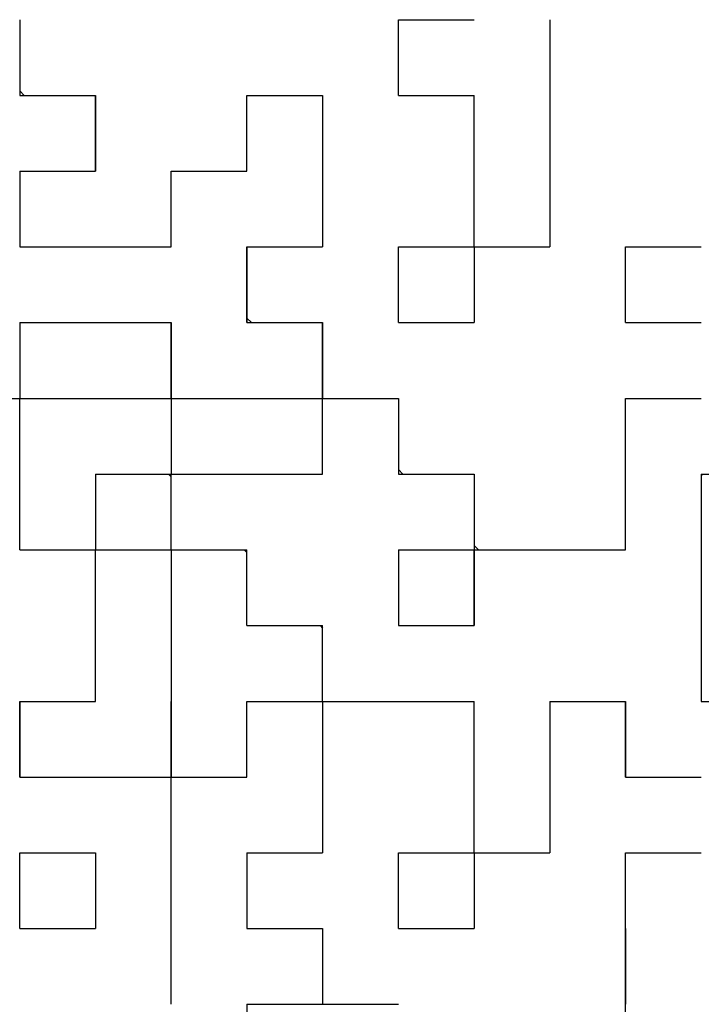
# Model space of a CAD drawing. Units: millimetres. Extents: x 0 to 608, y -1 to 424.
# Drawn here: x 315 to 320, y 112 to 118 of the extents above; entities that cross this region are included whole.
import ezdxf

# ---------------------------------------------------------------- set-up
doc = ezdxf.new("R2010")
doc.units = ezdxf.units.MM
doc.header["$LTSCALE"] = 0.26555
doc.layers.add('NoLayerName_001', color=7, linetype='Continuous')
doc.layers.add('NoLayerName_010', color=7, linetype='Continuous')

msp = doc.modelspace()

# ---------------------------------------------------------------- linework, layer by layer
at = {"layer": 'NoLayerName_001', "color": 7, "linetype": 'Continuous', "lineweight": 25}
msp.add_line((319.5976, 115.2648), (319.6085, 115.2757), dxfattribs=at)
at = {"layer": 'NoLayerName_010', "color": 7, "linetype": 'Continuous', "lineweight": 25}
for p, q in [((314.8456, 118.4437), (314.8456, 117.9157)), ((314.8456, 118.4437), (314.8456, 117.9157)), ((314.8456, 118.4437), (314.8456, 117.9157)), ((317.4856, 118.4437), (318.0136, 118.4437)), ((317.4856, 118.4437), (318.0136, 118.4437)), ((317.4856, 118.4437), (318.0136, 118.4437)), ((317.4856, 118.4437), (318.0136, 118.4437)), ((317.4856, 118.4437), (318.0136, 118.4437)), ((317.4856, 118.4437), (318.0136, 118.4437)), ((317.4856, 118.4437), (318.0136, 118.4437)), ((317.4856, 118.4437), (318.0136, 118.4437)), ((317.4856, 118.4437), (318.0136, 118.4437)), ((317.4856, 118.4437), (318.0136, 118.4437)), ((317.4856, 117.9157), (317.4856, 118.4437)), ((317.4856, 117.9157), (317.4856, 118.4437)), ((317.4856, 117.9157), (317.4856, 118.4437)), ((318.5416, 118.4437), (318.5416, 117.9157)), ((318.5416, 118.4437), (318.5416, 117.9157)), ((318.5416, 118.4437), (318.5416, 117.9157)), ((314.8456, 117.947), (314.877, 117.9157)), ((314.8456, 117.9157), (315.3736, 117.9157)), ((314.8456, 117.9157), (315.3736, 117.9157)), ((314.8456, 117.9157), (315.3736, 117.9157)), ((315.3736, 117.9157), (315.3736, 117.3877)), ((315.3736, 117.9157), (315.3736, 117.3877)), ((315.3736, 117.9157), (315.3736, 117.3877)), ((315.3736, 117.3877), (315.3736, 117.9157)), ((315.3736, 117.3877), (315.3736, 117.9157)), ((315.3736, 117.3877), (315.3736, 117.9157)), ((316.4296, 117.3877), (316.4296, 117.9157)), ((316.4296, 117.3877), (316.4296, 117.9157)), ((316.4296, 117.3877), (316.4296, 117.9157)), ((316.4296, 117.9157), (316.9576, 117.9157)), ((316.4296, 117.9157), (316.9576, 117.9157)), ((316.4296, 117.9157), (316.9576, 117.9157)), ((316.4296, 117.9157), (316.9576, 117.9157)), ((316.4296, 117.9157), (316.9576, 117.9157)), ((316.4296, 117.9157), (316.9576, 117.9157)), ((316.4296, 117.9157), (316.9576, 117.9157)), ((316.4296, 117.9157), (316.9576, 117.9157)), ((316.4296, 117.9157), (316.9576, 117.9157)), ((316.4296, 117.9157), (316.9576, 117.9157)), ((316.9576, 117.9157), (316.9576, 117.3877)), ((316.9576, 117.9157), (316.9576, 117.3877)), ((316.9576, 117.9157), (316.9576, 117.3877)), ((317.4856, 117.9157), (318.0136, 117.9157)), ((317.4856, 117.9157), (318.0136, 117.9157)), ((317.4856, 117.9157), (318.0136, 117.9157)), ((317.4856, 117.9157), (318.0136, 117.9157)), ((317.4856, 117.9157), (318.0136, 117.9157)), ((317.4856, 117.9157), (318.0136, 117.9157)), ((317.4856, 117.9157), (318.0136, 117.9157)), ((317.4856, 117.9157), (318.0136, 117.9157)), ((317.4856, 117.9157), (318.0136, 117.9157)), ((317.4856, 117.9157), (318.0136, 117.9157)), ((318.0136, 117.3877), (318.0136, 117.9157)), ((318.0136, 117.3877), (318.0136, 117.9157)), ((318.0136, 117.3877), (318.0136, 117.9157)), ((318.5416, 117.9157), (318.5416, 117.3877)), ((318.5416, 117.9157), (318.5416, 117.3877)), ((318.5416, 117.9157), (318.5416, 117.3877)), ((314.8456, 117.3877), (314.8456, 116.8597)), ((314.8456, 117.3877), (314.8456, 116.8597)), ((314.8456, 117.3877), (314.8456, 116.8597)), ((314.8456, 117.3877), (315.3736, 117.3877)), ((314.8456, 117.3877), (315.3736, 117.3877)), ((314.8456, 117.3877), (315.3736, 117.3877)), ((314.8456, 117.3877), (315.3736, 117.3877)), ((314.8456, 117.3877), (315.3736, 117.3877)), ((314.8456, 117.3877), (315.3736, 117.3877)), ((314.8456, 117.3877), (315.3736, 117.3877)), ((315.9016, 117.3877), (316.4296, 117.3877)), ((315.9016, 117.3877), (316.4296, 117.3877)), ((315.9016, 117.3877), (316.4296, 117.3877)), ((315.9016, 117.3877), (316.4296, 117.3877)), ((315.9016, 117.3877), (316.4296, 117.3877)), ((315.9016, 117.3877), (316.4296, 117.3877)), ((315.9016, 117.3877), (316.4296, 117.3877)), ((315.9016, 117.3877), (316.4296, 117.3877)), ((315.9016, 117.3877), (316.4296, 117.3877)), ((315.9016, 117.3877), (316.4296, 117.3877)), ((315.9016, 116.8597), (315.9016, 117.3877)), ((315.9016, 116.8597), (315.9016, 117.3877)), ((315.9016, 116.8597), (315.9016, 117.3877)), ((316.9576, 117.3877), (316.9576, 116.8597)), ((316.9576, 117.3877), (316.9576, 116.8597)), ((316.9576, 117.3877), (316.9576, 116.8597)), ((318.0136, 116.8597), (318.0136, 117.3877)), ((318.0136, 116.8597), (318.0136, 117.3877)), ((318.0136, 116.8597), (318.0136, 117.3877)), ((318.5416, 117.3877), (318.5416, 116.8597)), ((318.5416, 117.3877), (318.5416, 116.8597)), ((318.5416, 117.3877), (318.5416, 116.8597)), ((314.8456, 116.8597), (315.3736, 116.8597)), ((314.8456, 116.8597), (315.3736, 116.8597)), ((314.8456, 116.8597), (315.3736, 116.8597)), ((315.3736, 116.8597), (315.9016, 116.8597)), ((315.3736, 116.8597), (315.9016, 116.8597)), ((315.3736, 116.8597), (315.9016, 116.8597)), ((316.4296, 116.8597), (316.4296, 116.3317)), ((316.4296, 116.8597), (316.4296, 116.3317)), ((316.4296, 116.8597), (316.4296, 116.3317)), ((316.4296, 116.3317), (316.4296, 116.8597)), ((316.4296, 116.3317), (316.4296, 116.8597)), ((316.4296, 116.3317), (316.4296, 116.8597)), ((316.4296, 116.3317), (316.4296, 116.8597)), ((316.4296, 116.3317), (316.4296, 116.8597)), ((316.4296, 116.3317), (316.4296, 116.8597)), ((316.4296, 116.8597), (316.9576, 116.8597)), ((316.4296, 116.8597), (316.9576, 116.8597)), ((316.4296, 116.8597), (316.9576, 116.8597)), ((316.4296, 116.8597), (316.9576, 116.8597)), ((316.4296, 116.8597), (316.9576, 116.8597)), ((316.4296, 116.8597), (316.9576, 116.8597)), ((316.4296, 116.8597), (316.9576, 116.8597)), ((316.4296, 116.8597), (316.9576, 116.8597)), ((316.4296, 116.8597), (316.9576, 116.8597)), ((316.4296, 116.8597), (316.9576, 116.8597)), ((317.4856, 116.8597), (318.0136, 116.8597)), ((317.4856, 116.8597), (318.0136, 116.8597)), ((317.4856, 116.8597), (318.0136, 116.8597)), ((317.4856, 116.8597), (318.0136, 116.8597)), ((317.4856, 116.8597), (318.0136, 116.8597)), ((317.4856, 116.8597), (318.0136, 116.8597)), ((317.4856, 116.8597), (318.0136, 116.8597)), ((317.4856, 116.8597), (318.0136, 116.8597)), ((317.4856, 116.8597), (318.0136, 116.8597)), ((317.4856, 116.8597), (318.0136, 116.8597)), ((317.4856, 116.3317), (317.4856, 116.8597)), ((317.4856, 116.3317), (317.4856, 116.8597)), ((317.4856, 116.3317), (317.4856, 116.8597)), ((318.0136, 116.8597), (318.0136, 116.3317)), ((318.0136, 116.8597), (318.0136, 116.3317)), ((318.0136, 116.8597), (318.0136, 116.3317)), ((318.0136, 116.8597), (318.5416, 116.8597)), ((318.0136, 116.8597), (318.5416, 116.8597)), ((318.0136, 116.8597), (318.5416, 116.8597)), ((318.0136, 116.8597), (318.5416, 116.8597)), ((318.0136, 116.8597), (318.5416, 116.8597)), ((318.0136, 116.8597), (318.5416, 116.8597)), ((318.0136, 116.8597), (318.5416, 116.8597)), ((319.0696, 116.8597), (319.5976, 116.8597)), ((319.0696, 116.8597), (319.5976, 116.8597)), ((319.0696, 116.8597), (319.5976, 116.8597)), ((319.0696, 116.8597), (319.5976, 116.8597)), ((319.0696, 116.8597), (319.5976, 116.8597)), ((319.0696, 116.8597), (319.5976, 116.8597)), ((319.0696, 116.8597), (319.5976, 116.8597)), ((319.0696, 116.8597), (319.5976, 116.8597)), ((319.0696, 116.8597), (319.5976, 116.8597)), ((319.0696, 116.8597), (319.5976, 116.8597)), ((319.0696, 116.3317), (319.0696, 116.8597)), ((319.0696, 116.3317), (319.0696, 116.8597)), ((319.0696, 116.3317), (319.0696, 116.8597)), ((316.4296, 116.363), (316.461, 116.3317)), ((314.8456, 116.3317), (314.8456, 115.8037)), ((314.8456, 116.3317), (314.8456, 115.8037)), ((314.8456, 116.3317), (314.8456, 115.8037)), ((314.8456, 116.3317), (315.3736, 116.3317)), ((314.8456, 116.3317), (315.3736, 116.3317)), ((314.8456, 116.3317), (315.3736, 116.3317)), ((314.8456, 116.3317), (315.3736, 116.3317)), ((314.8456, 116.3317), (315.3736, 116.3317)), ((314.8456, 116.3317), (315.3736, 116.3317)), ((314.8456, 116.3317), (315.3736, 116.3317)), ((314.8456, 116.3317), (315.3736, 116.3317)), ((314.8456, 116.3317), (315.3736, 116.3317)), ((314.8456, 116.3317), (315.3736, 116.3317)), ((315.3736, 116.3317), (315.9016, 116.3317)), ((315.3736, 116.3317), (315.9016, 116.3317)), ((315.3736, 116.3317), (315.9016, 116.3317)), ((315.3736, 116.3317), (315.9016, 116.3317)), ((315.3736, 116.3317), (315.9016, 116.3317)), ((315.3736, 116.3317), (315.9016, 116.3317)), ((315.3736, 116.3317), (315.9016, 116.3317)), ((315.9016, 115.8037), (315.9016, 116.3317)), ((315.9016, 115.8037), (315.9016, 116.3317)), ((315.9016, 115.8037), (315.9016, 116.3317)), ((315.9016, 116.3317), (315.9016, 115.8037)), ((315.9016, 116.3317), (315.9016, 115.8037)), ((315.9016, 116.3317), (315.9016, 115.8037)), ((316.4296, 116.3317), (316.9576, 116.3317)), ((316.4296, 116.3317), (316.9576, 116.3317)), ((316.4296, 116.3317), (316.9576, 116.3317)), ((316.9576, 115.8037), (316.9576, 116.3317)), ((316.9576, 115.8037), (316.9576, 116.3317)), ((316.9576, 115.8037), (316.9576, 116.3317)), ((316.9576, 116.3317), (316.9576, 115.8037)), ((316.9576, 116.3317), (316.9576, 115.8037)), ((316.9576, 116.3317), (316.9576, 115.8037)), ((317.4856, 116.3317), (318.0136, 116.3317)), ((317.4856, 116.3317), (318.0136, 116.3317)), ((317.4856, 116.3317), (318.0136, 116.3317)), ((317.4856, 116.3317), (318.0136, 116.3317)), ((317.4856, 116.3317), (318.0136, 116.3317)), ((317.4856, 116.3317), (318.0136, 116.3317)), ((317.4856, 116.3317), (318.0136, 116.3317)), ((317.4856, 116.3317), (318.0136, 116.3317)), ((317.4856, 116.3317), (318.0136, 116.3317)), ((317.4856, 116.3317), (318.0136, 116.3317)), ((319.0696, 116.3317), (319.5976, 116.3317)), ((319.0696, 116.3317), (319.5976, 116.3317)), ((319.0696, 116.3317), (319.5976, 116.3317)), ((319.0696, 116.3317), (319.5976, 116.3317)), ((319.0696, 116.3317), (319.5976, 116.3317)), ((319.0696, 116.3317), (319.5976, 116.3317)), ((319.0696, 116.3317), (319.5976, 116.3317)), ((319.0696, 116.3317), (319.5976, 116.3317)), ((319.0696, 116.3317), (319.5976, 116.3317)), ((319.0696, 116.3317), (319.5976, 116.3317)), ((314.3176, 115.8037), (314.8456, 115.8037)), ((314.3176, 115.8037), (314.8456, 115.8037)), ((314.3176, 115.8037), (314.8456, 115.8037)), ((314.3176, 115.8037), (314.8456, 115.8037)), ((314.3176, 115.8037), (314.8456, 115.8037)), ((314.3176, 115.8037), (314.8456, 115.8037)), ((314.3176, 115.8037), (314.8456, 115.8037)), ((314.3176, 115.8037), (314.8456, 115.8037)), ((314.3176, 115.8037), (314.8456, 115.8037)), ((314.3176, 115.8037), (314.8456, 115.8037)), ((314.8456, 115.2757), (314.8456, 115.8037)), ((314.8456, 115.2757), (314.8456, 115.8037)), ((314.8456, 115.2757), (314.8456, 115.8037)), ((314.8456, 115.8037), (315.3736, 115.8037)), ((314.8456, 115.8037), (315.3736, 115.8037)), ((314.8456, 115.8037), (315.3736, 115.8037)), ((314.8456, 115.8037), (315.3736, 115.8037)), ((314.8456, 115.8037), (315.3736, 115.8037)), ((314.8456, 115.8037), (315.3736, 115.8037)), ((314.8456, 115.8037), (315.3736, 115.8037)), ((314.8456, 115.8037), (315.3736, 115.8037)), ((314.8456, 115.8037), (315.3736, 115.8037)), ((314.8456, 115.8037), (315.3736, 115.8037)), ((315.3736, 115.8037), (315.9016, 115.8037)), ((315.3736, 115.8037), (315.9016, 115.8037)), ((315.3736, 115.8037), (315.9016, 115.8037)), ((315.3736, 115.8037), (315.9016, 115.8037)), ((315.3736, 115.8037), (315.9016, 115.8037)), ((315.3736, 115.8037), (315.9016, 115.8037)), ((315.3736, 115.8037), (315.9016, 115.8037)), ((315.3736, 115.8037), (315.9016, 115.8037)), ((315.3736, 115.8037), (315.9016, 115.8037)), ((315.3736, 115.8037), (315.9016, 115.8037)), ((315.9016, 115.8037), (316.4296, 115.8037)), ((315.9016, 115.8037), (316.4296, 115.8037)), ((315.9016, 115.8037), (316.4296, 115.8037)), ((315.9016, 115.8037), (316.4296, 115.8037)), ((315.9016, 115.8037), (316.4296, 115.8037)), ((315.9016, 115.8037), (316.4296, 115.8037)), ((315.9016, 115.8037), (316.4296, 115.8037)), ((315.9016, 115.8037), (316.4296, 115.8037)), ((315.9016, 115.8037), (316.4296, 115.8037)), ((315.9016, 115.8037), (316.4296, 115.8037)), ((315.9016, 115.8037), (315.9016, 115.2757)), ((315.9016, 115.8037), (315.9016, 115.2757)), ((315.9016, 115.8037), (315.9016, 115.2757)), ((316.4296, 115.8037), (316.9576, 115.8037)), ((316.4296, 115.8037), (316.9576, 115.8037)), ((316.4296, 115.8037), (316.9576, 115.8037)), ((316.4296, 115.8037), (316.9576, 115.8037)), ((316.4296, 115.8037), (316.9576, 115.8037)), ((316.4296, 115.8037), (316.9576, 115.8037)), ((316.4296, 115.8037), (316.9576, 115.8037)), ((316.9576, 115.2757), (316.9576, 115.8037)), ((316.9576, 115.2757), (316.9576, 115.8037)), ((316.9576, 115.2757), (316.9576, 115.8037)), ((316.9576, 115.8037), (317.4856, 115.8037)), ((316.9576, 115.8037), (317.4856, 115.8037)), ((316.9576, 115.8037), (317.4856, 115.8037)), ((316.9576, 115.8037), (317.4856, 115.8037)), ((316.9576, 115.8037), (317.4856, 115.8037)), ((316.9576, 115.8037), (317.4856, 115.8037)), ((316.9576, 115.8037), (317.4856, 115.8037)), ((316.9576, 115.8037), (317.4856, 115.8037)), ((316.9576, 115.8037), (317.4856, 115.8037)), ((316.9576, 115.8037), (317.4856, 115.8037)), ((317.4856, 115.8037), (317.4856, 115.2757)), ((317.4856, 115.8037), (317.4856, 115.2757)), ((317.4856, 115.8037), (317.4856, 115.2757)), ((319.0696, 115.8037), (319.5976, 115.8037)), ((319.0696, 115.8037), (319.5976, 115.8037)), ((319.0696, 115.8037), (319.5976, 115.8037)), ((319.0696, 115.8037), (319.5976, 115.8037)), ((319.0696, 115.8037), (319.5976, 115.8037)), ((319.0696, 115.8037), (319.5976, 115.8037)), ((319.0696, 115.8037), (319.5976, 115.8037)), ((319.0696, 115.8037), (319.5976, 115.8037)), ((319.0696, 115.8037), (319.5976, 115.8037)), ((319.0696, 115.8037), (319.5976, 115.8037)), ((319.0696, 115.2757), (319.0696, 115.8037)), ((319.0696, 115.2757), (319.0696, 115.8037)), ((319.0696, 115.2757), (319.0696, 115.8037)), ((314.8456, 114.7477), (314.8456, 115.2757)), ((314.8456, 114.7477), (314.8456, 115.2757)), ((314.8456, 114.7477), (314.8456, 115.2757)), ((315.3736, 115.2757), (315.9016, 115.2757)), ((315.3736, 115.2757), (315.9016, 115.2757)), ((315.3736, 115.2757), (315.9016, 115.2757)), ((315.3736, 115.2757), (315.9016, 115.2757)), ((315.3736, 115.2757), (315.9016, 115.2757)), ((315.3736, 115.2757), (315.9016, 115.2757)), ((315.3736, 115.2757), (315.9016, 115.2757)), ((315.3736, 115.2757), (315.9016, 115.2757)), ((315.3736, 115.2757), (315.9016, 115.2757)), ((315.3736, 115.2757), (315.9016, 115.2757)), ((315.3736, 115.2757), (315.3736, 114.7477)), ((315.3736, 115.2757), (315.3736, 114.7477)), ((315.3736, 115.2757), (315.3736, 114.7477)), ((315.8835, 115.2757), (315.9016, 115.2576)), ((315.9016, 115.2757), (316.4296, 115.2757)), ((315.9016, 115.2757), (316.4296, 115.2757)), ((315.9016, 115.2757), (316.4296, 115.2757)), ((315.9016, 115.2757), (316.4296, 115.2757)), ((315.9016, 115.2757), (316.4296, 115.2757)), ((315.9016, 115.2757), (316.4296, 115.2757)), ((315.9016, 115.2757), (316.4296, 115.2757)), ((315.9016, 115.2757), (316.4296, 115.2757)), ((315.9016, 115.2757), (316.4296, 115.2757)), ((315.9016, 115.2757), (316.4296, 115.2757)), ((315.9016, 114.7477), (315.9016, 115.2757)), ((315.9016, 114.7477), (315.9016, 115.2757)), ((315.9016, 114.7477), (315.9016, 115.2757)), ((316.4296, 115.2757), (316.9576, 115.2757)), ((316.4296, 115.2757), (316.9576, 115.2757)), ((316.4296, 115.2757), (316.9576, 115.2757)), ((316.4296, 115.2757), (316.9576, 115.2757)), ((316.4296, 115.2757), (316.9576, 115.2757)), ((316.4296, 115.2757), (316.9576, 115.2757)), ((316.4296, 115.2757), (316.9576, 115.2757)), ((316.4296, 115.2757), (316.9576, 115.2757)), ((316.4296, 115.2757), (316.9576, 115.2757)), ((316.4296, 115.2757), (316.9576, 115.2757)), ((317.4856, 115.307), (317.517, 115.2757)), ((317.4856, 115.2757), (318.0136, 115.2757)), ((317.4856, 115.2757), (318.0136, 115.2757)), ((317.4856, 115.2757), (318.0136, 115.2757)), ((317.4856, 115.2757), (318.0136, 115.2757)), ((317.4856, 115.2757), (318.0136, 115.2757)), ((317.4856, 115.2757), (318.0136, 115.2757)), ((317.4856, 115.2757), (318.0136, 115.2757)), ((317.4856, 115.2757), (318.0136, 115.2757)), ((317.4856, 115.2757), (318.0136, 115.2757)), ((317.4856, 115.2757), (318.0136, 115.2757)), ((318.0136, 115.2757), (318.0136, 114.7477)), ((318.0136, 115.2757), (318.0136, 114.7477)), ((318.0136, 115.2757), (318.0136, 114.7477)), ((319.0696, 114.7477), (319.0696, 115.2757)), ((319.0696, 114.7477), (319.0696, 115.2757)), ((319.0696, 114.7477), (319.0696, 115.2757)), ((319.5976, 115.2757), (320.1256, 115.2757)), ((319.5976, 115.2757), (320.1256, 115.2757)), ((319.5976, 115.2757), (320.1256, 115.2757)), ((319.5976, 115.2757), (320.1256, 115.2757)), ((319.5976, 115.2757), (320.1256, 115.2757)), ((319.5976, 115.2757), (320.1256, 115.2757)), ((319.5976, 115.2757), (320.1256, 115.2757)), ((319.5976, 115.2757), (319.5976, 114.7477)), ((319.5976, 115.2757), (319.5976, 114.7477)), ((319.5976, 115.2757), (319.5976, 114.7477)), ((318.0136, 114.779), (318.045, 114.7477)), ((314.8456, 114.7477), (315.3736, 114.7477)), ((314.8456, 114.7477), (315.3736, 114.7477)), ((314.8456, 114.7477), (315.3736, 114.7477)), ((314.8456, 114.7477), (315.3736, 114.7477)), ((314.8456, 114.7477), (315.3736, 114.7477)), ((314.8456, 114.7477), (315.3736, 114.7477)), ((314.8456, 114.7477), (315.3736, 114.7477)), ((314.8456, 114.7477), (315.3736, 114.7477)), ((314.8456, 114.7477), (315.3736, 114.7477)), ((314.8456, 114.7477), (315.3736, 114.7477)), ((315.3736, 114.2197), (315.3736, 114.7477)), ((315.3736, 114.2197), (315.3736, 114.7477)), ((315.3736, 114.2197), (315.3736, 114.7477)), ((315.3736, 114.7477), (315.9016, 114.7477)), ((315.3736, 114.7477), (315.9016, 114.7477)), ((315.3736, 114.7477), (315.9016, 114.7477)), ((315.3736, 114.7477), (315.9016, 114.7477)), ((315.3736, 114.7477), (315.9016, 114.7477)), ((315.3736, 114.7477), (315.9016, 114.7477)), ((315.3736, 114.7477), (315.9016, 114.7477)), ((315.3736, 114.7477), (315.9016, 114.7477)), ((315.3736, 114.7477), (315.9016, 114.7477)), ((315.3736, 114.7477), (315.9016, 114.7477)), ((315.9016, 114.7477), (315.9016, 114.2197)), ((315.9016, 114.7477), (315.9016, 114.2197)), ((315.9016, 114.7477), (315.9016, 114.2197)), ((315.9016, 114.7477), (316.4296, 114.7477)), ((315.9016, 114.7477), (316.4296, 114.7477)), ((315.9016, 114.7477), (316.4296, 114.7477)), ((315.9016, 114.7477), (316.4296, 114.7477)), ((315.9016, 114.7477), (316.4296, 114.7477)), ((315.9016, 114.7477), (316.4296, 114.7477)), ((315.9016, 114.7477), (316.4296, 114.7477)), ((315.9016, 114.7477), (316.4296, 114.7477)), ((315.9016, 114.7477), (316.4296, 114.7477)), ((315.9016, 114.7477), (316.4296, 114.7477)), ((316.4115, 114.7477), (316.4296, 114.7296)), ((316.4296, 114.2197), (316.4296, 114.7477)), ((316.4296, 114.2197), (316.4296, 114.7477)), ((316.4296, 114.2197), (316.4296, 114.7477)), ((317.4856, 114.7477), (317.4856, 114.2197)), ((317.4856, 114.7477), (317.4856, 114.2197)), ((317.4856, 114.7477), (317.4856, 114.2197)), ((317.4856, 114.7477), (318.0136, 114.7477)), ((317.4856, 114.7477), (318.0136, 114.7477)), ((317.4856, 114.7477), (318.0136, 114.7477)), ((317.4856, 114.7477), (318.0136, 114.7477)), ((317.4856, 114.7477), (318.0136, 114.7477)), ((317.4856, 114.7477), (318.0136, 114.7477)), ((317.4856, 114.7477), (318.0136, 114.7477)), ((317.4856, 114.7477), (318.0136, 114.7477)), ((317.4856, 114.7477), (318.0136, 114.7477)), ((317.4856, 114.7477), (318.0136, 114.7477)), ((318.0136, 114.7477), (318.0136, 114.2197)), ((318.0136, 114.7477), (318.0136, 114.2197)), ((318.0136, 114.7477), (318.0136, 114.2197)), ((318.0136, 114.2197), (318.0136, 114.7477)), ((318.0136, 114.2197), (318.0136, 114.7477)), ((318.0136, 114.2197), (318.0136, 114.7477)), ((318.0136, 114.7477), (318.5416, 114.7477)), ((318.0136, 114.7477), (318.5416, 114.7477)), ((318.0136, 114.7477), (318.5416, 114.7477)), ((318.5416, 114.7477), (319.0696, 114.7477)), ((318.5416, 114.7477), (319.0696, 114.7477)), ((318.5416, 114.7477), (319.0696, 114.7477)), ((319.5976, 114.7477), (319.5976, 114.2197)), ((319.5976, 114.7477), (319.5976, 114.2197)), ((319.5976, 114.7477), (319.5976, 114.2197)), ((315.3736, 113.6917), (315.3736, 114.2197)), ((315.3736, 113.6917), (315.3736, 114.2197)), ((315.3736, 113.6917), (315.3736, 114.2197)), ((315.9016, 114.2197), (315.9016, 113.6917)), ((315.9016, 114.2197), (315.9016, 113.6917)), ((315.9016, 114.2197), (315.9016, 113.6917)), ((316.4296, 114.2197), (316.9576, 114.2197)), ((316.4296, 114.2197), (316.9576, 114.2197)), ((316.4296, 114.2197), (316.9576, 114.2197)), ((316.4296, 114.2197), (316.9576, 114.2197)), ((316.4296, 114.2197), (316.9576, 114.2197)), ((316.4296, 114.2197), (316.9576, 114.2197)), ((316.4296, 114.2197), (316.9576, 114.2197)), ((316.4296, 114.2197), (316.9576, 114.2197)), ((316.4296, 114.2197), (316.9576, 114.2197)), ((316.4296, 114.2197), (316.9576, 114.2197)), ((316.9395, 114.2197), (316.9576, 114.2016)), ((316.9576, 113.6917), (316.9576, 114.2197)), ((316.9576, 113.6917), (316.9576, 114.2197)), ((316.9576, 113.6917), (316.9576, 114.2197)), ((317.4856, 114.2197), (318.0136, 114.2197)), ((317.4856, 114.2197), (318.0136, 114.2197)), ((317.4856, 114.2197), (318.0136, 114.2197)), ((319.5976, 114.2197), (319.5976, 113.6917)), ((319.5976, 114.2197), (319.5976, 113.6917)), ((319.5976, 114.2197), (319.5976, 113.6917)), ((314.8456, 113.1637), (314.8456, 113.6917)), ((314.8456, 113.1637), (314.8456, 113.6917)), ((314.8456, 113.1637), (314.8456, 113.6917)), ((314.8456, 113.6917), (314.8456, 113.1637)), ((314.8456, 113.6917), (315.3736, 113.6917)), ((314.8456, 113.6917), (315.3736, 113.6917)), ((314.8456, 113.6917), (315.3736, 113.6917)), ((315.9016, 113.1637), (315.9016, 113.6917)), ((315.9016, 113.1637), (315.9016, 113.6917)), ((315.9016, 113.1637), (315.9016, 113.6917)), ((315.9016, 113.6917), (315.9016, 113.1637)), ((315.9016, 113.6917), (315.9016, 113.1637)), ((315.9016, 113.6917), (315.9016, 113.1637)), ((316.4296, 113.1637), (316.4296, 113.6917)), ((316.4296, 113.1637), (316.4296, 113.6917)), ((316.4296, 113.1637), (316.4296, 113.6917)), ((316.4296, 113.6917), (316.9576, 113.6917)), ((316.4296, 113.6917), (316.9576, 113.6917)), ((316.4296, 113.6917), (316.9576, 113.6917)), ((316.4296, 113.6917), (316.9576, 113.6917)), ((316.4296, 113.6917), (316.9576, 113.6917)), ((316.4296, 113.6917), (316.9576, 113.6917)), ((316.4296, 113.6917), (316.9576, 113.6917)), ((316.4296, 113.6917), (316.9576, 113.6917)), ((316.4296, 113.6917), (316.9576, 113.6917)), ((316.4296, 113.6917), (316.9576, 113.6917)), ((316.9576, 113.6917), (316.9576, 113.1637)), ((316.9576, 113.6917), (316.9576, 113.1637)), ((316.9576, 113.6917), (316.9576, 113.1637)), ((316.9576, 113.6917), (317.4856, 113.6917)), ((316.9576, 113.6917), (317.4856, 113.6917)), ((316.9576, 113.6917), (317.4856, 113.6917)), ((316.9576, 113.6917), (317.4856, 113.6917)), ((316.9576, 113.6917), (317.4856, 113.6917)), ((316.9576, 113.6917), (317.4856, 113.6917)), ((316.9576, 113.6917), (317.4856, 113.6917)), ((317.4856, 113.6917), (318.0136, 113.6917)), ((317.4856, 113.6917), (318.0136, 113.6917)), ((317.4856, 113.6917), (318.0136, 113.6917)), ((317.4856, 113.6917), (318.0136, 113.6917)), ((317.4856, 113.6917), (318.0136, 113.6917)), ((317.4856, 113.6917), (318.0136, 113.6917)), ((317.4856, 113.6917), (318.0136, 113.6917)), ((318.0136, 113.1637), (318.0136, 113.6917)), ((318.0136, 113.1637), (318.0136, 113.6917)), ((318.0136, 113.1637), (318.0136, 113.6917)), ((318.5416, 113.6917), (319.0696, 113.6917)), ((318.5416, 113.6917), (319.0696, 113.6917)), ((318.5416, 113.6917), (319.0696, 113.6917)), ((318.5416, 113.6917), (319.0696, 113.6917)), ((318.5416, 113.6917), (319.0696, 113.6917)), ((318.5416, 113.6917), (319.0696, 113.6917)), ((318.5416, 113.6917), (319.0696, 113.6917)), ((318.5416, 113.6917), (318.5416, 113.1637)), ((318.5416, 113.6917), (318.5416, 113.1637)), ((318.5416, 113.6917), (318.5416, 113.1637)), ((319.0696, 113.6917), (319.0696, 113.1637)), ((319.0696, 113.6917), (319.0696, 113.1637)), ((319.0696, 113.6917), (319.0696, 113.1637)), ((319.0696, 113.1637), (319.0696, 113.6917)), ((319.0696, 113.1637), (319.0696, 113.6917)), ((319.0696, 113.1637), (319.0696, 113.6917)), ((319.5976, 113.6917), (320.1256, 113.6917)), ((319.5976, 113.6917), (320.1256, 113.6917)), ((319.5976, 113.6917), (320.1256, 113.6917)), ((314.8456, 113.1637), (315.3736, 113.1637)), ((314.8456, 113.1637), (315.3736, 113.1637)), ((314.8456, 113.1637), (315.3736, 113.1637)), ((314.8456, 113.1637), (315.3736, 113.1637)), ((314.8456, 113.1637), (315.3736, 113.1637)), ((314.8456, 113.1637), (315.3736, 113.1637)), ((314.8456, 113.1637), (315.3736, 113.1637)), ((314.8456, 113.1637), (315.3736, 113.1637)), ((314.8456, 113.1637), (315.3736, 113.1637)), ((314.8456, 113.1637), (315.3736, 113.1637)), ((315.3736, 113.1637), (315.9016, 113.1637)), ((315.3736, 113.1637), (315.9016, 113.1637)), ((315.3736, 113.1637), (315.9016, 113.1637)), ((315.3736, 113.1637), (315.9016, 113.1637)), ((315.3736, 113.1637), (315.9016, 113.1637)), ((315.3736, 113.1637), (315.9016, 113.1637)), ((315.3736, 113.1637), (315.9016, 113.1637)), ((315.9016, 113.1637), (316.4296, 113.1637)), ((315.9016, 113.1637), (316.4296, 113.1637)), ((315.9016, 113.1637), (316.4296, 113.1637)), ((315.9016, 113.1637), (316.4296, 113.1637)), ((315.9016, 113.1637), (316.4296, 113.1637)), ((315.9016, 113.1637), (316.4296, 113.1637)), ((315.9016, 113.1637), (316.4296, 113.1637)), ((315.9016, 113.1637), (316.4296, 113.1637)), ((315.9016, 113.1637), (316.4296, 113.1637)), ((315.9016, 113.1637), (316.4296, 113.1637)), ((315.9016, 112.6357), (315.9016, 113.1637)), ((315.9016, 112.6357), (315.9016, 113.1637)), ((315.9016, 112.6357), (315.9016, 113.1637)), ((316.9576, 113.1637), (316.9576, 112.6357)), ((316.9576, 113.1637), (316.9576, 112.6357)), ((316.9576, 113.1637), (316.9576, 112.6357)), ((318.0136, 112.6357), (318.0136, 113.1637)), ((318.0136, 112.6357), (318.0136, 113.1637)), ((318.0136, 112.6357), (318.0136, 113.1637)), ((318.5416, 113.1637), (318.5416, 112.6357)), ((318.5416, 113.1637), (318.5416, 112.6357)), ((318.5416, 113.1637), (318.5416, 112.6357)), ((319.0696, 113.1637), (319.5976, 113.1637)), ((319.0696, 113.1637), (319.5976, 113.1637)), ((319.0696, 113.1637), (319.5976, 113.1637)), ((319.0696, 113.1637), (319.5976, 113.1637)), ((319.0696, 113.1637), (319.5976, 113.1637)), ((319.0696, 113.1637), (319.5976, 113.1637)), ((319.0696, 113.1637), (319.5976, 113.1637)), ((314.8456, 112.1077), (314.8456, 112.6357)), ((314.8456, 112.1077), (314.8456, 112.6357)), ((314.8456, 112.1077), (314.8456, 112.6357)), ((314.8456, 112.6357), (315.3736, 112.6357)), ((314.8456, 112.6357), (315.3736, 112.6357)), ((314.8456, 112.6357), (315.3736, 112.6357)), ((314.8456, 112.6357), (315.3736, 112.6357)), ((314.8456, 112.6357), (315.3736, 112.6357)), ((314.8456, 112.6357), (315.3736, 112.6357)), ((314.8456, 112.6357), (315.3736, 112.6357)), ((314.8456, 112.6357), (315.3736, 112.6357)), ((314.8456, 112.6357), (315.3736, 112.6357)), ((314.8456, 112.6357), (315.3736, 112.6357)), ((315.3736, 112.6357), (315.3736, 112.1077)), ((315.3736, 112.6357), (315.3736, 112.1077)), ((315.3736, 112.6357), (315.3736, 112.1077)), ((315.9016, 112.1077), (315.9016, 112.6357)), ((315.9016, 112.1077), (315.9016, 112.6357)), ((315.9016, 112.1077), (315.9016, 112.6357)), ((316.4296, 112.6357), (316.4296, 112.1077)), ((316.4296, 112.6357), (316.4296, 112.1077)), ((316.4296, 112.6357), (316.4296, 112.1077)), ((316.4296, 112.6357), (316.9576, 112.6357)), ((316.4296, 112.6357), (316.9576, 112.6357)), ((316.4296, 112.6357), (316.9576, 112.6357)), ((316.4296, 112.6357), (316.9576, 112.6357)), ((316.4296, 112.6357), (316.9576, 112.6357)), ((316.4296, 112.6357), (316.9576, 112.6357)), ((316.4296, 112.6357), (316.9576, 112.6357)), ((316.4296, 112.6357), (316.9576, 112.6357)), ((316.4296, 112.6357), (316.9576, 112.6357)), ((316.4296, 112.6357), (316.9576, 112.6357)), ((317.4856, 112.6357), (318.0136, 112.6357)), ((317.4856, 112.6357), (318.0136, 112.6357)), ((317.4856, 112.6357), (318.0136, 112.6357)), ((317.4856, 112.6357), (318.0136, 112.6357)), ((317.4856, 112.6357), (318.0136, 112.6357)), ((317.4856, 112.6357), (318.0136, 112.6357)), ((317.4856, 112.6357), (318.0136, 112.6357)), ((317.4856, 112.6357), (318.0136, 112.6357)), ((317.4856, 112.6357), (318.0136, 112.6357)), ((317.4856, 112.6357), (318.0136, 112.6357)), ((317.4856, 112.1077), (317.4856, 112.6357)), ((317.4856, 112.1077), (317.4856, 112.6357)), ((317.4856, 112.1077), (317.4856, 112.6357)), ((318.0136, 112.6357), (318.0136, 112.1077)), ((318.0136, 112.6357), (318.0136, 112.1077)), ((318.0136, 112.6357), (318.0136, 112.1077)), ((318.0136, 112.6357), (318.5416, 112.6357)), ((318.0136, 112.6357), (318.5416, 112.6357)), ((318.0136, 112.6357), (318.5416, 112.6357)), ((318.0136, 112.6357), (318.5416, 112.6357)), ((318.0136, 112.6357), (318.5416, 112.6357)), ((318.0136, 112.6357), (318.5416, 112.6357)), ((318.0136, 112.6357), (318.5416, 112.6357)), ((318.0136, 112.6357), (318.5416, 112.6357)), ((318.0136, 112.6357), (318.5416, 112.6357)), ((318.0136, 112.6357), (318.5416, 112.6357)), ((319.0696, 112.6357), (319.5976, 112.6357)), ((319.0696, 112.6357), (319.5976, 112.6357)), ((319.0696, 112.6357), (319.5976, 112.6357)), ((319.0696, 112.6357), (319.5976, 112.6357)), ((319.0696, 112.6357), (319.5976, 112.6357)), ((319.0696, 112.6357), (319.5976, 112.6357)), ((319.0696, 112.6357), (319.5976, 112.6357)), ((319.0696, 112.6357), (319.5976, 112.6357)), ((319.0696, 112.6357), (319.5976, 112.6357)), ((319.0696, 112.6357), (319.5976, 112.6357)), ((319.0696, 112.1077), (319.0696, 112.6357)), ((319.0696, 112.1077), (319.0696, 112.6357)), ((319.0696, 112.1077), (319.0696, 112.6357)), ((314.8456, 112.1077), (315.3736, 112.1077)), ((314.8456, 112.1077), (315.3736, 112.1077)), ((314.8456, 112.1077), (315.3736, 112.1077)), ((314.8456, 112.1077), (315.3736, 112.1077)), ((314.8456, 112.1077), (315.3736, 112.1077)), ((314.8456, 112.1077), (315.3736, 112.1077)), ((314.8456, 112.1077), (315.3736, 112.1077)), ((314.8456, 112.1077), (315.3736, 112.1077)), ((314.8456, 112.1077), (315.3736, 112.1077)), ((314.8456, 112.1077), (315.3736, 112.1077)), ((315.9016, 111.5797), (315.9016, 112.1077)), ((315.9016, 111.5797), (315.9016, 112.1077)), ((315.9016, 111.5797), (315.9016, 112.1077)), ((316.4296, 112.1077), (316.9576, 112.1077)), ((316.4296, 112.1077), (316.9576, 112.1077)), ((316.4296, 112.1077), (316.9576, 112.1077)), ((316.4296, 112.1077), (316.9576, 112.1077)), ((316.4296, 112.1077), (316.9576, 112.1077)), ((316.4296, 112.1077), (316.9576, 112.1077)), ((316.4296, 112.1077), (316.9576, 112.1077)), ((316.4296, 112.1077), (316.9576, 112.1077)), ((316.4296, 112.1077), (316.9576, 112.1077)), ((316.4296, 112.1077), (316.9576, 112.1077)), ((316.9576, 112.1077), (316.9576, 111.5797)), ((316.9576, 112.1077), (316.9576, 111.5797)), ((316.9576, 112.1077), (316.9576, 111.5797)), ((317.4856, 112.1077), (318.0136, 112.1077)), ((317.4856, 112.1077), (318.0136, 112.1077)), ((317.4856, 112.1077), (318.0136, 112.1077)), ((317.4856, 112.1077), (318.0136, 112.1077)), ((317.4856, 112.1077), (318.0136, 112.1077)), ((317.4856, 112.1077), (318.0136, 112.1077)), ((317.4856, 112.1077), (318.0136, 112.1077)), ((317.4856, 112.1077), (318.0136, 112.1077)), ((317.4856, 112.1077), (318.0136, 112.1077)), ((317.4856, 112.1077), (318.0136, 112.1077)), ((319.0696, 112.1077), (319.0696, 111.5797)), ((319.0696, 112.1077), (319.0696, 111.5797)), ((319.0696, 112.1077), (319.0696, 111.5797)), ((319.0696, 111.5797), (319.0696, 112.1077)), ((319.0696, 111.5797), (319.0696, 112.1077)), ((319.0696, 111.5797), (319.0696, 112.1077)), ((316.4296, 111.5797), (316.4296, 111.0517)), ((316.4296, 111.5797), (316.4296, 111.0517)), ((316.4296, 111.5797), (316.4296, 111.0517)), ((316.4296, 111.5797), (316.9576, 111.5797)), ((316.4296, 111.5797), (316.9576, 111.5797)), ((316.4296, 111.5797), (316.9576, 111.5797)), ((316.4296, 111.5797), (316.9576, 111.5797)), ((316.4296, 111.5797), (316.9576, 111.5797)), ((316.4296, 111.5797), (316.9576, 111.5797)), ((316.4296, 111.5797), (316.9576, 111.5797)), ((316.4296, 111.5797), (316.9576, 111.5797)), ((316.4296, 111.5797), (316.9576, 111.5797)), ((316.9576, 111.5797), (317.4856, 111.5797)), ((316.9576, 111.5797), (317.4856, 111.5797)), ((316.9576, 111.5797), (317.4856, 111.5797)), ((316.9576, 111.5797), (317.4856, 111.5797)), ((316.9576, 111.5797), (317.4856, 111.5797)), ((316.9576, 111.5797), (317.4856, 111.5797)), ((316.9576, 111.5797), (317.4856, 111.5797)), ((319.0696, 111.0517), (319.0696, 111.5797)), ((319.0696, 111.0517), (319.0696, 111.5797)), ((319.0696, 111.0517), (319.0696, 111.5797))]:
    msp.add_line(p, q, dxfattribs=at)
at = {"layer": 'NoLayerName_010', "color": 250, "linetype": 'Continuous', "lineweight": 25}
msp.add_line((315.8954, 113.1637), (315.9016, 113.1575), dxfattribs=at)

doc.saveas('drawing.dxf')
